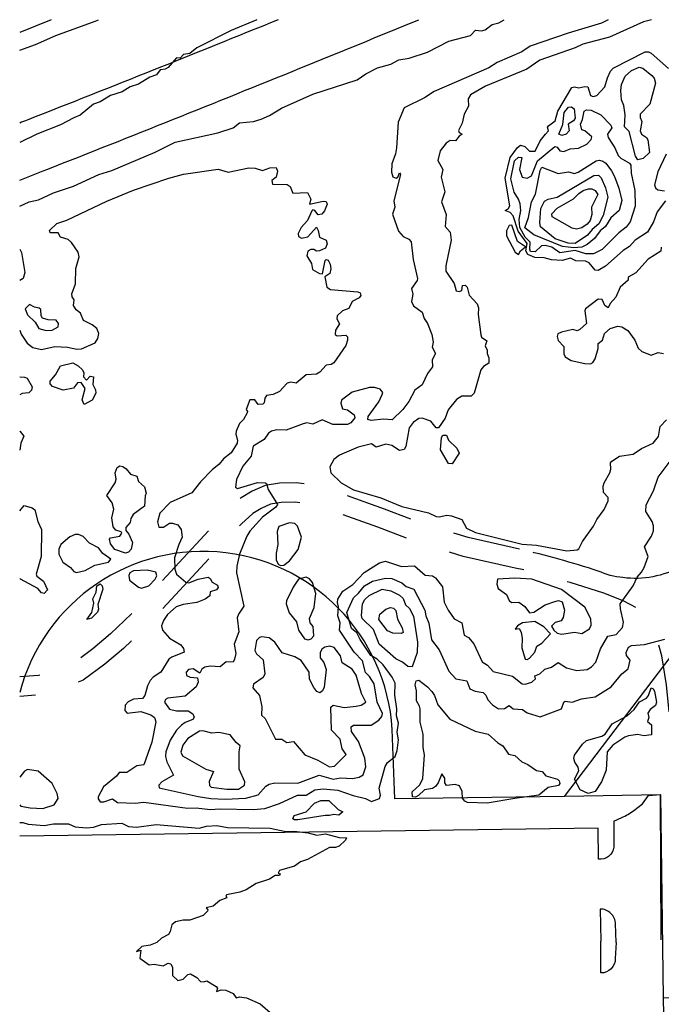
# Model space of a CAD drawing. Extents: x 357650 to 358551, y 399253 to 400308.
# Drawn here: x 357650 to 357746, y 400160 to 400308 of the extents above; entities that cross this region are included whole.
import ezdxf

# ---------------------------------------------------------------- set-up
doc = ezdxf.new("R2010")
doc.units = 0
doc.header["$MEASUREMENT"] = 0
doc.linetypes.add('DGN_STYLE_2', pattern=[16.976128, 10.185677, -6.790451])
doc.layers.get('0').update_dxf_attribs({"linetype": 'CONTINUOUS'})
for name, color, linetype in [('FAS_-_LóðIR', 250, 'CONTINUOUS'), ('HæðARLíNA_10M', 7, 'CONTINUOUS'), ('HæðARLíNA_1M', 7, 'CONTINUOUS'), ('HæðARLíNA_5M', 7, 'CONTINUOUS'), ('UMF_-_GöNGUSTíGUR', 30, 'CONTINUOUS'), ('UMF_-_STOFNSTíGAR', 1, 'DGN_STYLE_2'), ('UMF_-_VEGKANTUR_SLITLAG', 250, 'CONTINUOUS')]:
    doc.layers.add(name, color=color, linetype=linetype)

# ---------------------------------------------------------------- blocks, each defined once
blk = doc.blocks.new('*U162')
at = {"layer": 'FAS_-_LóðIR', "linetype": 'Continuous', "extrusion": (0, 0, -1)}
for p, q in [((357759.182455, 400227.471142, 213677.461243), (357793.04613, 400241.56925, 213677.461243)), ((357793.04613, 400241.56925, 213677.461243), (357853.370524, 400197.610319, 213677.461243)), ((357731.633637, 400191.240894, 213677.461243), (357759.182455, 400227.471142, 213677.461243)), ((357746.129493, 400191.45514, 213677.461243), (357731.633637, 400191.240894, 213677.461243)), ((357746.533722, 400160.867435, 213677.461243), (357746.129493, 400191.45514, 213677.461243)), ((357837.32581, 400181.779333, 213677.461243), (357834.620517, 400179.264517, 213677.461243)), ((357772.738509, 400161.197584, 213677.461243), (357746.533722, 400160.867435, 213677.461243)), ((357784.361265, 400159.43798, 213677.461243), (357772.738509, 400161.197584, 213677.461243))]:
    blk.add_line(p, q, dxfattribs=at)
for centre, radius, start, end in [((-357880.385158, 400154.184814, -213677.461243), 51.142595, 32.653719, 58.114612), ((-358196.86243, 399568.541466, -213677.461243), 710.071721, 57.583468, 59.326289), ((-357785.325714, 400219.561754, -213677.461243), 60.135738, 239.093222, 260.829754), ((-357785.359214, 400219.43089, -213677.461243), 60.00121, 260.841419, 270.952996)]:
    blk.add_arc(centre, radius, start, end, dxfattribs=at)

msp = doc.modelspace()

# ---------------------------------------------------------------- linework, layer by layer
at = {"layer": 'FAS_-_LóðIR', "linetype": 'Continuous', "flags": 128}
msp.add_lwpolyline([(357649.581895, 400009.737931), (357748.51368, 400011.045354), (357748.370091, 400021.910652), (357785.026344, 400022.404084, 0.169929), (357798.707996, 400027.599889, 0.122949), (357803.213654, 400033.04588), (357836.153219, 400120.578665, 0.487784), (357816.153547, 400145.348134), (357746.867482, 400143.870742), (357746.533722, 400160.867435), (357746.129493, 400191.45514), (357731.633637, 400191.240894), (357706.088099, 400190.863337), (357705.737174, 400200.000067, 0.872074), (357649.581895, 400206.861429)], format="xyb", dxfattribs=at)
at = {"layer": 'HæðARLíNA_10M', "color": 34, "flags": 128}
for points in [[(357736.637, 400281.855), (357735.7, 400279.955), (357735.762, 400278.85), (357735.5, 400277.941), (357735.063, 400277.369), (357734.239, 400276.825), (357733.456, 400276.646), (357732.765, 400276.776), (357729.781, 400278.507), (357729.709, 400278.959), (357730.533, 400279.824), (357732.985, 400281.226), (357733.768, 400282.025), (357734.434, 400282.445), (357735.228, 400282.731), (357735.735, 400282.725), (357736.254, 400282.474), (357736.637, 400281.855)], [(357707.351, 400215.937), (357707.017, 400215.758), (357705.779, 400215.815), (357704.957, 400216.186), (357703.662, 400217.887), (357703.803, 400218.659), (357704.721, 400219.416), (357705.446, 400219.675), (357705.879, 400219.597), (357706.215, 400219.212), (357706.472, 400217.939), (357707.188, 400216.621), (357707.351, 400215.937)]]:
    msp.add_lwpolyline(points, dxfattribs=at)
at = {"layer": 'HæðARLíNA_1M', "color": 34, "flags": 128}
for points in [[(357649.581895, 400303.583866), (357651.949, 400304.453), (357655.016, 400305.802), (357660.964, 400307.954), (357661.466411, 400308.179893)], [(357649.581895, 400280.078958), (357651.018, 400280.74), (357652.405, 400281.077), (357654.686, 400282.135), (357657.702, 400283.135), (357661.494, 400284.882), (357663.461, 400285.471), (357669.98, 400288.259), (357673.009, 400289.728), (357679.441, 400291.138), (357681.732, 400291.903), (357682.678, 400292.653), (357684.788, 400292.86), (357685.952, 400293.18), (357687.225, 400293.74), (357688.992, 400294.847), (357693.71, 400296.95), (357700.39, 400299.1), (357701.714, 400300.025), (357703.448, 400300.926), (357705.456, 400301.5), (357706.685, 400302.133), (357708.229, 400302.402), (357710.989, 400303.277), (357714.212, 400304.943), (357717.488, 400305.779), (357718.212, 400306.582), (357719.138, 400306.502), (357719.707, 400306.66), (357720.752, 400307.443), (357721.725, 400307.715), (357722.552818, 400308.179893)], [(357685.300775, 400308.179893), (357681.414, 400306.528), (357676.25, 400303.936), (357675.193, 400303.092), (357674.256, 400302.934), (357673.741, 400302.408), (357673.192, 400302.44), (357671.948, 400301.002), (357671.481, 400300.733), (357670.734, 400300.635), (357670.18, 400299.89), (357669.205, 400299.522), (357667.461, 400298.463), (357666.207, 400298.074), (357665.024, 400297.337), (357663.241, 400296.757), (357661.694, 400295.799), (357660.715, 400295.457), (357658.714, 400293.781), (357657.714, 400293.414), (357655.723, 400292.33), (357652.14, 400290.935)], [(357738.196465, 400308.179893), (357737.21, 400307.668), (357732.199, 400306.167), (357726.481, 400304.172), (357725.215, 400303.35), (357721.494, 400301.739), (357720.216, 400300.939), (357712.003, 400297.353), (357710.524, 400296.426), (357707.46, 400294.888), (357706.601, 400292.734), (357706.333, 400288.868), (357706.179, 400287.977), (357705.619, 400286.5), (357705.561, 400285.246), (357705.789, 400284.509), (357706.279, 400284.308), (357706.511, 400284.479), (357706.767, 400285.111), (357706.957, 400284.895), (357705.915, 400280.925), (357706.059, 400279.957), (357705.731, 400278.899), (357706.624, 400276.345), (357707.334, 400275.53), (357708.181, 400275.155), (357708.53, 400274.719), (357708.817, 400272.094), (357709.508, 400269.201), (357709.467, 400268.915), (357708.569, 400267.722), (357708.814, 400266.844), (357708.577, 400265.744), (357708.88, 400265.107), (357710.196, 400264.163), (357710.474, 400263.178), (357711.007, 400262.433), (357711.645, 400260.79), (357711.848, 400259.62), (357711.702, 400258.858), (357712.218, 400257.936), (357711.699, 400256.986), (357711.761, 400255.938), (357710.986, 400254.911), (357710.176, 400253.192), (357709.102, 400252.391), (357708.17, 400250.701), (357707.279, 400249.488), (357705.69, 400247.938), (357704.394, 400248.012), (357702.536, 400247.812), (357702.003, 400247.998), (357702.046, 400248.449), (357703.689, 400250.641), (357704.186, 400251.729), (357704.274, 400252.044), (357703.851, 400252.569), (357703.026, 400252.788), (357702.26, 400252.784), (357699.666, 400252.085), (357698.052, 400250.902), (357697.923, 400250.431), (357698.201, 400249.579), (357698.96, 400249.419), (357699.96, 400248.684), (357700.05, 400248.259), (357699.463, 400247.486), (357698.974, 400247.253), (357696.738, 400247.223), (357695.141, 400247.939), (357693.752, 400247.29), (357692.808, 400247.463), (357692.255, 400247.352), (357689.731, 400246.371), (357688.304, 400246.407), (357687.525, 400246.241), (357687.067, 400245.905), (357686.424, 400244.98), (357684.766, 400243.965), (357684.426, 400242.464), (357683.178, 400240.942), (357682.24, 400238.926), (357682.095, 400237.781), (357682.4, 400237.601), (357685.38, 400238.478), (357686.59, 400238.472), (357686.777, 400238.329), (357687.003, 400237.465), (357688.412, 400235.181), (357688.182, 400234.802), (357686.157, 400233.261), (357684.256, 400231.149), (357683.784, 400230.435), (357682.71, 400227.713), (357682.261, 400225.88), (357682.213, 400224.919), (357683.322, 400219.872), (357682.521, 400218.685), (357682.333, 400218.114), (357682.6, 400215.993), (357681.899, 400214.159), (357682.113, 400212.773), (357681.932, 400211.91), (357681.715, 400211.436), (357680.699, 400211.476), (357679.753, 400210.758), (357678.286, 400210.861), (357677.48, 400210.695), (357677.038, 400210.385), (357676.695, 400209.798), (357675.732, 400210.442), (357675.021, 400210.329), (357674.669, 400209.923), (357674.697, 400209.425), (357675.235, 400209.21), (357676.38, 400209.105), (357676.445, 400208.425), (357676.146, 400207.716), (357674.521, 400206.326), (357671.899, 400206.027), (357671.551, 400205.831), (357671.406, 400205.425), (357672.153, 400204.393), (357673.185, 400204.096), (357674.931, 400204.116), (357675.679, 400203.644), (357675.883, 400203.177), (357675.651, 400202.806), (357674.509, 400202.37), (357673.95, 400201.971), (357673.218, 400201.187), (357672.253, 400199.725), (357671.592, 400197.963), (357671.537, 400197.231), (357671.728, 400196.452), (357672.771, 400194.435), (357671.007, 400193.416), (357670.549, 400192.93), (357670.589, 400192.521), (357676.477, 400191.208), (357678.351, 400190.937)], [(357744.711192, 400308.179893), (357743.518, 400307.834), (357738.417, 400305.552), (357734.395, 400304.505), (357733.223, 400303.927), (357727.94, 400302.095), (357725.973, 400300.731), (357719.72, 400298.192), (357717.492, 400296.85), (357717.117, 400296.251), (357717.181, 400295.17), (357716.534, 400293.965), (357716.218, 400292.613), (357715.69, 400291.511), (357715.786, 400291.22), (357716.218, 400290.937), (357715.791, 400290.667), (357715.217, 400289.916), (357714.389, 400289.976), (357713.821, 400289.594), (357712.914, 400288.421), (357712.561, 400286.999), (357713.327, 400285.636), (357713.08, 400284.49), (357713.627, 400282.27), (357713.108, 400280.765), (357713.797, 400278.83), (357713.635, 400277.047), (357714.434, 400276.179), (357714.569, 400274.978), (357713.744, 400271.101), (357713.754, 400270.295), (357715.007, 400268.445), (357715.337, 400267.373), (357715.772, 400267.265), (357716.164, 400267.392), (357716.273, 400268.174), (357716.676, 400268.2), (357716.952, 400267.916), (357717.249, 400266.707), (357718.474, 400265.419), (357718.671, 400264.804), (357718.612, 400263.784), (357719.039, 400260.713), (357719.156, 400260.367), (357719.918, 400259.843), (357719.67, 400259.054), (357719.967, 400258.435), (357719.973, 400257.936)], [(357728.753, 400290.935), (357729.221, 400291.435), (357729.068, 400291.991), (357729.21, 400292.218), (357730.243, 400292.928), (357730.644, 400294.43), (357732.74, 400297.976), (357733.16, 400298.068), (357733.81, 400297.914), (357734.689, 400298.127), (357735.147, 400298.077), (357735.556, 400296.776), (357735.956, 400296.634), (357736.491, 400296.768), (357737.681, 400298.08), (357738.095, 400299.45), (357738.565, 400300.428), (357738.973, 400300.864), (357743.783, 400303.33), (357744.282, 400303.355), (357744.679, 400303.158), (357747.318, 400300.837)], [(357743.21, 400290.935), (357743.999, 400290.42), (357744.185, 400290.11), (357744.447, 400288.195), (357743.496, 400287.275), (357742.683, 400287.071), (357742.335, 400287.608), (357741.375, 400291.37), (357740.671, 400292.058), (357740.766, 400293.836), (357740.562, 400295.238), (357740.205, 400296.11), (357740.117, 400297.497), (357740.203, 400298.445), (357740.766, 400299.654), (357741.737, 400300.546), (357742.894, 400301.021), (357743.41, 400300.896), (357744.78, 400299.783), (357745.159, 400299.351), (357745.341, 400298.621), (357744.49, 400295.453), (357743.018, 400293.962), (357743.021, 400293.472), (357743.297, 400292.837), (357743.02, 400291.462), (357743.21, 400290.935)], [(357738.102, 400290.935), (357738.216, 400290.43), (357739.195, 400288.906), (357739.734, 400287.718), (357740.094, 400287.327), (357741.4, 400286.591), (357741.623, 400286.271), (357741.684, 400285.063), (357742.209, 400282.476), (357742.293, 400280.104), (357741.53, 400277.726), (357740.917, 400276.965), (357739.79, 400276.064), (357737.286, 400273.588), (357735.983, 400272.935), (357734.844, 400272.902), (357733.262, 400273.438), (357730.914, 400273.092), (357729.723, 400273.936), (357728.699, 400274.165), (357728.183, 400274.134), (357727.226, 400273.251), (357726.534, 400273.279), (357726.395, 400273.636), (357726.459, 400274.69), (357725.7, 400275.421), (357724.89, 400276.91), (357724.825, 400278.108), (357725.041, 400279.463), (357724.94, 400280.43), (357724.699, 400281.142), (357724.033, 400282.218), (357723.54, 400284.232), (357724.101, 400286.94), (357724.714, 400287.459), (357725.198, 400287.453), (357724.878, 400285.626), (357725.257, 400284.479), (357726.019, 400284.299), (357726.655, 400284.692), (357727.589, 400286.916), (357730.186, 400289.086), (357730.522, 400288.967), (357730.953, 400288.449), (357731.542, 400288.348), (357732.504, 400288.739), (357733.761, 400288.842), (357735.015, 400289.461), (357735.637, 400290.164), (357735.768, 400290.535), (357734.703, 400291.428), (357734.251, 400291.61), (357734.016, 400292.465), (357734.361, 400293.129), (357734.588, 400294.398), (357734.923, 400294.591), (357735.624, 400294.547), (357737.09, 400293.839), (357738.605, 400292.323), (357738.74, 400291.918), (357738.102, 400290.935)], [(357731.87, 400290.935), (357731.223, 400290.744), (357730.765, 400290.957), (357731.356, 400292.408), (357731.574, 400294.22), (357732.234, 400295.015), (357732.664, 400295.068), (357733.064, 400294.747), (357733.23, 400293.343), (357733.008, 400292.954), (357732.207, 400292.461), (357732.315, 400291.453), (357731.87, 400290.935)], [(357652.14, 400290.935), (357649.581895, 400289.698134)], [(357746.843, 400280.922), (357745.594, 400279.227), (357745.029, 400277.73), (357744.144, 400276.204), (357742.268, 400274.998), (357741.407, 400274.045), (357740.456, 400273.415), (357737.79, 400271.094), (357736.723, 400270.422), (357736.234, 400270.452), (357735.328, 400271.549), (357734.774, 400271.841), (357733.316, 400271.86), (357732.51, 400272.273), (357731.274, 400271.921), (357729.65, 400272.018), (357728.553, 400272.335), (357727.16, 400272.396), (357726.095, 400272.821), (357725.822, 400273.371), (357726.028, 400274.46), (357724.637, 400276.348), (357723.904, 400278.662), (357723.459, 400279.172), (357722.696, 400279.433), (357723.133, 400279.678), (357723.415, 400280.159), (357722.707, 400284.331), (357723.45, 400287.424), (357724.53, 400288.923), (357725.019, 400289.263), (357725.639, 400289.065), (357726.373, 400288.402), (357727.196, 400288.361), (357727.961, 400289.939), (357728.753, 400290.935)], [(357746.945, 400287.919), (357745.671, 400285.255), (357745.183, 400283.32), (357745.355, 400282.862), (357745.674, 400282.563), (357746.681, 400282.402)], [(357740.242, 400280.935), (357739.849, 400279.433), (357738.584, 400278.357), (357737.829, 400277.023), (357737.012, 400276.398), (357736.152, 400275.235), (357735.033, 400274.312), (357734.257, 400273.914), (357733.041, 400273.812), (357731.347, 400274.01), (357727.012, 400275.777), (357725.633, 400276.828), (357726.231, 400278.418), (357726.666, 400280.767), (357727.246, 400281.916), (357727.985, 400285.468), (357728.226, 400285.953), (357730.66, 400285.042), (357732.243, 400285.249), (357733.152, 400285.024), (357733.69, 400285.208), (357736.404, 400286.937), (357736.886, 400287.032), (357737.386, 400286.898), (357737.835, 400286.567), (357738.72, 400285.44), (357739.168, 400284.568), (357739.795, 400282.838), (357740.242, 400280.935)], [(357649.581895, 400261.425406), (357649.796, 400260.834), (357650.731, 400259.454), (357651.548, 400258.81), (357652.859, 400258.506), (357654.869, 400258.986), (357656.778, 400258.858), (357658.171, 400258.563), (357658.902, 400258.6), (357660.938, 400259.515), (357661.375, 400260.16), (357661.501, 400260.94), (357661.205, 400261.687), (357660.509, 400262.248), (357659.19, 400262.913), (357658.751, 400263.972), (357658.072, 400264.517), (357657.711, 400265.163), (357657.776, 400266.016), (357657.486, 400266.453), (357657.439, 400266.925), (357657.968, 400268.43), (357658.016, 400270.731), (357658.516, 400272.451), (357658.4, 400273.157), (357657.404, 400274.632), (357656.868, 400275.089), (357655.704, 400275.422), (357655.369, 400276.07), (357654.184, 400276.088), (357654.047, 400276.43), (357655.197, 400277.472), (357656.706, 400278.007), (357662.722, 400280.872), (357666.698, 400282.503), (357672.025, 400284.328), (357674.231, 400284.904), (357679.458, 400285.686), (357680.989, 400285.239), (357684.081, 400285.869), (357685.062, 400285.847), (357686.137, 400285.495), (357687.253, 400285.893), (357688.22, 400285.928), (357688.397, 400285.384), (357688.221, 400284.479), (357687.545, 400283.947), (357687.678, 400283.411), (357689.872, 400283.389), (357690.292, 400283.041), (357690.714, 400282.085), (357692.95, 400282.163), (357693.432, 400281.142), (357693.21, 400280.395), (357695.291, 400280.855), (357695.752, 400280.812), (357695.906, 400280.412), (357695.479, 400279.415), (357695.069, 400278.906), (357694.545, 400278.781), (357694.036, 400279.471), (357693.729, 400279.556), (357693.598, 400279.414), (357692.917, 400277.964), (357691.977, 400276.915), (357691.536, 400275.984), (357691.568, 400275.512), (357692.023, 400275.275), (357692.971, 400275.507), (357694.271, 400276.966), (357694.535, 400276.452), (357694.721, 400275.44), (357695.762, 400274.986), (357695.895, 400274.42), (357695.633, 400273.768), (357694.737, 400273.384), (357694.3, 400273.31), (357693.859, 400273.559), (357693.408, 400273.576), (357692.96, 400273.353), (357692.832, 400272.619), (357693.537, 400271.471), (357693.7, 400270.586), (357694.72, 400269.942), (357695.179, 400269.926), (357695.587, 400271.93), (357695.715, 400272.073), (357696.014, 400271.95), (357696.342, 400271.367), (357696.456, 400270.677), (357696.303, 400269.966), (357695.555, 400269.479), (357695.839, 400267.883), (357696.402, 400267.581), (357700.495, 400267.216), (357700.845, 400267.037), (357700.944, 400266.675), (357700.72, 400266.319), (357699.656, 400265.752), (357699.131, 400264.68), (357698.197, 400264.331), (357697.416, 400263.591), (357697.368, 400263.137), (357697.756, 400262.372), (357697.163, 400261.456), (357697.091, 400260.78), (357697.409, 400260.601), (357698.679, 400260.665), (357698.933, 400260.409), (357698.958, 400259.938), (357698.687, 400259.136), (357696.882, 400256.503), (357696.495, 400256.279), (357695.737, 400256.168), (357694.776, 400255.098), (357694.257, 400254.811), (357692.736, 400254.705), (357691.224, 400253.444), (357690.407, 400253.585), (357689.862, 400253.441), (357688.731, 400252.206), (357687.761, 400251.739), (357686.763, 400251.621), (357686.485, 400251.177), (357686.391, 400250.469), (357686.202, 400250.303), (357685.507, 400250.235), (357685.018, 400250.947), (357684.264, 400250.962), (357683.702, 400249.505), (357683.895, 400249.198), (357683.838, 400248.963), (357683.267, 400247.969), (357682.69, 400247.405), (357682.191, 400246.228), (357682.117, 400245.763), (357682.383, 400244.892), (357682.348, 400244.414), (357681.431, 400242.962), (357680.269, 400242.08), (357679.625, 400241.244), (357678.547, 400240.387), (357676.827, 400238.601), (357675.502, 400236.942), (357672.224, 400235.476), (357670.689, 400233.887), (357670.317, 400232.594), (357670.553, 400231.786), (357671.24, 400231.756), (357672.168, 400232.395), (357672.591, 400232.398), (357673.409, 400232.101), (357673.902, 400231.402), (357674.073, 400230.265), (357673.528, 400229.185), (357672.909, 400227.167), (357672.958, 400225.431), (357673.221, 400224.681), (357674.608, 400223.516), (357675.041, 400223.378), (357676.448, 400223.967), (357677.99, 400224.225), (357678.286, 400224.065), (357678.575, 400223.509), (357679.353, 400223.058), (357679.476, 400222.709), (357679.206, 400222.314), (357678.263, 400222.025), (357678.226, 400221.43), (357677.499, 400220.957), (357676.247, 400220.409), (357674.192, 400220.151), (357673.172, 400219.786), (357671.827, 400218.605), (357671.218, 400217.701), (357670.94, 400216.929), (357671.069, 400216.277), (357672.136, 400215.071), (357673.86, 400214.076), (357674.276, 400213.504), (357674.35, 400212.955), (357672.505, 400212.224), (357672.06, 400211.884), (357670.819, 400209.955), (357669.696, 400209.21), (357669.248, 400208.7), (357668.845, 400207.902), (357668.44, 400206.419), (357668.079, 400205.955), (357666.725, 400205.884), (357665.897, 400205.451), (357665.445, 400204.953), (357665.423, 400204.167), (357665.778, 400203.779), (357667.825, 400204.001), (357669.333, 400203.533), (357669.892, 400203.116), (357670.065, 400202.478), (357669.465, 400199.422), (357668.261, 400195.988), (357667.238, 400195.835), (357665.739, 400194.815), (357664.566, 400194.853), (357664.175, 400194.278), (357662.206, 400192.699), (357661.39, 400191.181), (357661.386, 400190.849), (357661.683, 400190.43), (357662.244, 400190.42), (357663.578, 400190.892), (357664.293, 400190.309), (357666.991, 400190.229), (357668.287, 400190.373), (357674.847, 400189.484), (357676.148, 400189.51), (357678.246, 400189.262), (357679.792, 400189.382), (357684.747, 400189.264), (357686.496, 400189.43), (357688.718, 400190.181), (357691.43, 400191.414), (357692.718, 400191.438), (357694.028, 400192.231), (357695.292, 400192.376), (357697.471, 400192.193), (357699.816, 400191.355), (357701.672, 400190.896), (357702.545, 400190.456), (357703.795, 400190.903), (357703.911, 400191.402), (357703.732, 400192.487), (357704.637, 400195.759), (357704.976, 400196.356), (357706.122, 400197.23), (357706.449, 400198.167), (357706.621, 400199.776), (357706.419, 400200.92), (357706.623, 400202.274), (357706.33, 400203.379), (357706.366, 400204.399), (357706.056, 400206.476), (357706.12, 400208.274), (357705.701, 400209.169), (357704.306, 400211.026), (357703.424, 400211.905), (357702.476, 400212.465), (357700.868, 400214.869), (357700.376, 400215.868), (357699.571, 400216.509), (357698.865, 400218.9), (357699.83, 400221.119), (357700.631, 400221.835), (357701.489, 400222.945), (357702.692, 400223.666), (357704.67, 400224.085), (357705.635, 400224.034), (357707.14, 400223.374), (357707.811, 400222.826), (357708.961, 400222.418), (357710.604, 400219.266), (357710.725, 400218.438), (357711.176, 400217.329), (357711.607, 400214.799), (357712.759, 400213.287), (357714.194, 400210.106), (357715.241, 400208.956), (357716.908, 400208.619), (357717.365, 400207.442), (357718.179, 400207.077), (357719.38, 400206.881), (357719.76, 400206.492), (357720.071, 400205.778), (357720.787, 400205.012), (357721.704, 400204.428), (357722.573, 400204.469), (357723.288, 400204.947), (357723.905, 400204.419), (357725.281, 400204.345), (357726.031, 400203.808), (357727.968, 400203.202), (357731.164, 400204.399), (357731.524, 400205.405), (357731.724, 400205.575), (357732.766, 400205.433), (357734.216, 400205.923), (357736.254, 400206.231), (357738.672, 400207.737), (357740.259, 400209.695), (357741.235, 400210.436), (357741.538, 400211.731), (357740.955, 400212.438), (357740.925, 400212.921), (357741.283, 400213.699), (357741.71, 400213.96), (357743.688, 400214.107), (357746.72, 400214.908)], [(357738.138, 400281.435), (357737.46, 400278.701), (357736.818, 400277.468), (357735.799, 400276.592), (357735.119, 400275.757), (357733.218, 400274.47), (357732.159, 400274.542), (357730.243, 400275.193), (357728.041, 400276.995), (357727.9, 400277.659), (357728.078, 400279.738), (357728.631, 400280.875), (357729.195, 400281.174), (357730.514, 400281.436), (357736.027, 400284.724), (357736.742, 400284.788), (357737.161, 400284.365), (357737.822, 400282.853), (357738.138, 400281.435)], [(357649.581895, 400273.643161), (357649.863, 400273.138), (357650.371, 400270.137), (357650.116, 400269.235), (357649.581895, 400268.902813)], [(357655.439, 400262.435), (357655.056, 400262.95), (357653.849, 400262.986), (357653.008, 400263.264), (357652.837, 400263.608), (357652.771, 400264.533), (357652.506, 400264.765), (357651.834, 400264.887), (357651.053, 400265.293), (357650.424, 400264.651), (357650.741, 400263.721), (357651.91, 400262.634), (357652.441, 400261.677), (357653.577, 400261.384), (357654.496, 400261.452), (357655.384, 400261.935), (357655.439, 400262.435)], [(357719.973, 400257.936), (357720.235, 400257.29), (357720.224, 400256.485), (357719.44, 400255.944), (357719.049, 400255.461), (357718.008, 400251.934), (357717.557, 400251.485), (357716.193, 400251.493), (357715.368, 400251.016), (357714.095, 400249.419), (357713.666, 400248.169), (357712.665, 400246.708), (357712.286, 400246.739), (357711.525, 400247.753), (357710.208, 400248.162), (357709.673, 400248.12), (357708.829, 400247.528), (357708.26, 400246.743), (357707.747, 400243.895), (357707.504, 400243.473), (357706.779, 400243.298), (357705.639, 400244.055), (357704.743, 400244.259), (357703.256, 400243.84), (357702.544, 400244.306), (357700.546, 400243.816), (357697.725, 400242.592), (357696.894, 400241.973), (357696.29, 400240.864), (357696.441, 400239.931), (357697.997, 400238.47), (357699.87, 400237.401), (357703.974, 400236.198), (357707.141, 400234.892), (357711.164, 400233.911), (357712.313, 400233.36), (357712.772, 400233.311), (357713.9, 400233.604), (357714.603, 400233.501), (357716.192, 400232.913), (357716.879, 400231.599), (357718.243, 400230.954), (357725.232, 400229.228), (357727.408, 400229.079), (357731.981, 400228.207), (357733.541, 400228.359), (357733.792, 400228.504), (357734.327, 400229.615), (357736.008, 400231.906), (357736.517, 400232.938), (357737.58, 400234.408), (357738.184, 400235.713), (357738.223, 400236.225), (357737.498, 400236.976), (357737.451, 400237.93), (357737.591, 400238.458), (357738.457, 400239.935), (357738.613, 400240.49), (357738.57, 400241.458), (357738.751, 400241.688), (357739.92, 400242.448), (357741.988, 400242.765), (357743.209, 400243.641), (357745.006, 400244.409), (357745.782, 400245.439), (357746.049, 400246.924), (357747.007, 400247.932)], [(357661.049, 400251.936), (357660.478, 400250.912), (357659.296, 400250.231), (357658.988, 400250.96), (357659.421, 400252.66), (357658.842, 400253.575), (357658.284, 400253.512), (357657.707, 400252.691), (357656.131, 400252.421), (357654.516, 400252.967), (357654.156, 400253.357), (357654.153, 400253.761), (357654.979, 400254.714), (357655.729, 400256.088), (357657.609, 400256.505), (357658.369, 400256.068), (357659.023, 400255.438), (357659.258, 400254.987), (357659.216, 400254.386), (357659.644, 400253.92), (357660.185, 400254.505), (357660.681, 400254.405), (357660.6, 400253.268), (357661.002, 400252.446), (357661.049, 400251.936)], [(357649.581895, 400254.422353), (357650.287, 400254.376), (357650.684, 400254.198), (357651.477, 400252.923), (357651.36, 400252.413), (357650.943, 400252.004), (357649.961, 400251.9), (357649.581895, 400251.701676)], [(357649.581895, 400246.213871), (357649.669, 400246.152), (357650.206, 400245.473), (357649.738, 400244.441), (357649.581895, 400243.381463)], [(357715.769, 400242.936), (357714.699, 400241.292), (357714.15, 400241.344), (357712.963, 400243.441), (357713.084, 400245.25), (357713.286, 400245.632), (357713.862, 400245.617), (357714.162, 400244.87), (357715.424, 400243.659), (357715.769, 400242.936)], [(357678.351, 400190.937), (357680.543, 400190.815), (357683.647, 400190.974), (357685.507, 400191.481), (357686.663, 400192.77), (357687.174, 400193.099), (357688.01, 400193.255), (357691.485, 400193.243), (357694.667, 400194.434), (357696.777, 400193.839), (357697.882, 400194.024), (357699.709, 400193.943), (357700.701, 400194.137), (357701.292, 400194.473), (357701.716, 400195.666), (357701.569, 400196.975), (357700.615, 400199.517), (357699.532, 400200.992), (357699.511, 400201.704), (357699.864, 400201.981), (357702.518, 400201.963), (357703.654, 400202.734), (357704.109, 400203.243), (357704.219, 400203.717), (357703.436, 400205.423), (357702.95, 400208.18), (357702.268, 400209.29), (357701.663, 400209.882), (357701.186, 400211.637), (357699.942, 400212.942), (357697.739, 400216.242), (357697.83, 400217.358), (357697.494, 400218.44), (357697.594, 400219.769), (357697.44, 400220.454), (357697.512, 400220.939), (357698.254, 400222.159), (357699.763, 400223.121), (357701.467, 400224.934), (357703.759, 400226.392), (357704.682, 400226.666), (357707.108, 400225.87), (357709.039, 400225.948), (357710.67, 400224.534), (357711.757, 400224.466), (357712.182, 400224.155), (357713.247, 400222.787), (357713.517, 400220.465), (357714.091, 400219.294), (357715.029, 400217.991), (357716.169, 400217.377), (357716.527, 400215.492), (357717.168, 400215.163), (357717.993, 400214.203), (357719.255, 400211.477), (357720.044, 400210.976), (357720.872, 400210.03), (357723.782, 400209.324), (357725.25, 400208.198), (357725.695, 400208.127), (357726.716, 400208.437), (357727.272, 400208.931), (357727.18, 400209.402), (357727.93, 400209.685), (357728.67, 400210.384), (357729.674, 400210.718), (357730.664, 400211.415), (357731.909, 400210.58), (357733.465, 400210.176), (357735.027, 400210.35), (357735.673, 400210.747), (357736.332, 400211.445), (357737.065, 400213.447), (357738.155, 400215.386), (357739.39, 400215.621), (357740.368, 400216.655), (357740.537, 400217.457), (357740.046, 400219.483), (357740.038, 400220.214), (357741.979, 400222.926), (357742.599, 400224.263), (357743.242, 400224.975), (357743.643, 400225.715), (357744.231, 400227.366), (357743.7, 400228.821), (357744.74, 400230.436), (357745.054, 400231.23), (357745.045, 400231.97), (357744.837, 400232.602), (357743.863, 400234.123), (357743.937, 400235.152), (357745.015, 400237.231), (357745.738, 400239.282), (357747.684, 400241.893)], [(357668.648, 400236.869), (357668.473, 400236.473), (357668.399, 400234.935), (357666.696, 400233.688), (357666.312, 400233.081), (357666.217, 400232.47), (357665.57, 400231.709), (357665.573, 400231.277), (357666.028, 400230.739), (357666.556, 400229.468), (357666.357, 400228.441), (357665.951, 400228), (357665.539, 400227.853), (357663.924, 400228.431), (357663.241, 400229.246), (357663.097, 400229.977), (357663.243, 400230.178), (357664.673, 400230.408), (357664.949, 400230.884), (357664.886, 400231.075), (357664.065, 400231.3), (357663.644, 400231.835), (357663.44, 400233.174), (357663.754, 400234.488), (357663.518, 400235.429), (357662.708, 400236.523), (357663.937, 400238.426), (357664.103, 400238.998), (357663.98, 400239.948), (357664.258, 400240.735), (357664.644, 400240.993), (357665.118, 400240.883), (357665.633, 400240.578), (357666.277, 400239.751), (357667.232, 400239.459), (357667.481, 400238.672), (357668.366, 400237.859), (357668.648, 400236.869)], [(357649.581895, 400234.252731), (357650.249, 400235.022), (357651.482, 400234.706), (357651.857, 400234.366), (357652.321, 400232.61), (357652.888, 400231.408), (357652.798, 400227.361), (357652.048, 400224.704), (357652.184, 400224.418), (357653.189, 400223.662), (357653.781, 400222.341), (357653.262, 400221.809), (357652.874, 400221.885), (357652.339, 400222.547), (357649.698, 400223.937)], [(357692.028, 400230.249), (357691.441, 400231.911), (357691.038, 400232.309), (357690.207, 400232.442), (357688.632, 400231.86), (357688.341, 400231.132), (357688.444, 400229.18), (357688.198, 400227.838), (357688.197, 400226.877), (357688.488, 400226.199), (357688.85, 400225.982), (357689.372, 400226.055), (357690.22, 400226.694), (357691.497, 400228.433), (357692.028, 400230.249)], [(357663.295, 400226.936), (357662.103, 400227.831), (357661.454, 400228.659), (357660.113, 400229.343), (357659.121, 400230.357), (357658.441, 400230.661), (357657.942, 400230.644), (357657.157, 400230.313), (357655.795, 400229.169), (357655.458, 400228.44), (357655.483, 400227.701), (357656.08, 400226.518), (357657.211, 400225.708), (357657.723, 400225.119), (357658.16, 400224.934), (357659.46, 400225.224), (357660.911, 400226.038), (357662.948, 400226.479), (357663.295, 400226.936)], [(357649.698, 400223.937), (357649.581895, 400224.035447)], [(357669.993, 400223.937), (357670.252, 400224.437), (357670.088, 400224.976), (357668.761, 400225.303), (357666.703, 400225.189), (357666.152, 400224.896), (357666.032, 400224.487), (357666.108, 400223.774), (357667.483, 400222.733), (357667.912, 400222.586), (357669.031, 400222.917), (357669.993, 400223.937)], [(357691.585, 400223.937), (357690.749, 400222.723), (357689.775, 400220.678), (357689.717, 400220.205), (357690.174, 400218.889), (357691.292, 400217.534), (357691.584, 400216.282), (357692.486, 400214.98), (357693.025, 400214.81), (357693.496, 400214.975), (357693.904, 400215.414), (357693.782, 400216.816), (357693.338, 400217.374), (357693.207, 400217.997), (357693.93, 400219.667), (357694.157, 400221.796), (357693.7, 400223.421), (357693.249, 400224.018), (357692.728, 400224.223), (357691.585, 400223.937)], [(357721.563, 400223.937), (357721.46, 400223.188), (357721.634, 400222.535), (357722.917, 400221.652), (357723.273, 400220.754), (357723.671, 400220.427), (357724.763, 400220.476), (357725.634, 400219.82), (357726.338, 400218.887), (357727.01, 400218.957), (357728.697, 400220.084), (357730.182, 400220.591), (357730.735, 400220.729), (357731.294, 400220.528), (357731.635, 400219.286), (357731.439, 400218.175), (357731.126, 400217.686), (357730.212, 400217.404), (357729.688, 400216.85), (357730.028, 400216.24), (357730.537, 400215.8), (357731.209, 400215.668), (357733.117, 400215.957), (357734.262, 400215.745), (357735.416, 400216.471), (357735.627, 400216.996), (357735.613, 400217.995), (357734.718, 400219.704), (357731.168, 400222.403), (357726.706, 400223.956), (357724.167, 400224.071), (357721.563, 400223.937)], [(357662.118, 400222.437), (357661.371, 400220.128), (357661.453, 400219.424), (357661.292, 400218.956), (357660.39, 400218.073), (357659.713, 400217.874), (357660.467, 400218.92), (357660.768, 400220.336), (357660.622, 400220.966), (357661.088, 400221.979), (357661.176, 400222.926), (357661.711, 400223.244), (357662.002, 400222.935), (357662.118, 400222.437)], [(357709.486, 400214.437), (357709.428, 400212.898), (357708.665, 400210.746), (357708.016, 400210.772), (357707.221, 400211.44), (357706.228, 400211.947), (357703.697, 400214.152), (357702.859, 400216.36), (357701.149, 400218.046), (357701.047, 400218.472), (357701.21, 400220.218), (357701.559, 400220.885), (357702.217, 400221.481), (357704.181, 400222.457), (357705.462, 400222.174), (357706.803, 400221.516), (357707.327, 400221.042), (357707.678, 400220.069), (357708.274, 400219.524), (357708.884, 400218.393), (357709.486, 400214.437)], [(357729.499, 400215.72), (357728.523, 400216.744), (357727.144, 400217.585), (357725.294, 400217.373), (357724.541, 400216.898), (357724.187, 400216.396), (357724.783, 400216.507), (357725.113, 400215.988), (357725.265, 400215.017), (357725.208, 400213.622), (357725.693, 400211.905), (357726.021, 400211.837), (357726.385, 400212.055), (357727.185, 400212.937), (357727.458, 400213.853), (357728.195, 400214.306), (357729.499, 400215.72)], [(357701.722, 400205.437), (357701.039, 400206.708), (357700.27, 400209.503), (357699.664, 400210.389), (357698.124, 400211.344), (357697.877, 400212.38), (357696.951, 400213.643), (357696.276, 400213.847), (357695.519, 400213.718), (357695.093, 400213.391), (357694.832, 400212.876), (357694.815, 400212.108), (357695.396, 400211.393), (357695.733, 400210.367), (357695.423, 400207.668), (357695.207, 400207.109), (357694.799, 400206.829), (357694.32, 400207.03), (357693.862, 400207.619), (357693.228, 400208.902), (357693.198, 400209.924), (357691.979, 400211.693), (357690.999, 400212.234), (357689.124, 400212.843), (357687.985, 400214.438), (357687.164, 400215.12), (357685.992, 400215.254), (357685.699, 400215.169), (357685.268, 400214.711), (357684.978, 400213.194), (357685.234, 400212.699), (357686.248, 400211.806), (357686.503, 400209.7), (357686.238, 400209.145), (357684.791, 400208.156), (357684.686, 400207.578), (357685.701, 400206.418), (357686.043, 400204.735), (357686.013, 400203.488), (357686.54, 400202.947), (357688.095, 400199.857), (357689.045, 400199.84), (357689.82, 400199.367), (357690.842, 400199.507), (357692.521, 400197.472), (357694.489, 400196.708), (357696.219, 400195.669), (357697, 400195.783), (357698.739, 400197.54), (357698.167, 400198.38), (357697.847, 400199.848), (357696.558, 400201.225), (357696.445, 400204.648), (357696.801, 400204.968), (357698.424, 400204.62), (357700.267, 400204.801), (357701.022, 400204.975), (357701.722, 400205.437)], [(357724.155, 400190.937), (357719.995, 400190.231), (357717.028, 400190.31), (357716.608, 400190.526), (357716.267, 400190.96), (357716.231, 400191.976), (357715.799, 400192.834), (357715.146, 400193.031), (357713.857, 400192.896), (357713.627, 400193.299), (357713.605, 400193.985), (357713.181, 400194.61), (357712.615, 400193.255), (357712.193, 400192.711), (357711.751, 400192.439), (357710.535, 400192.244), (357709.66, 400191.358), (357709.202, 400191.133), (357708.746, 400191.155), (357708.713, 400191.939), (357709.834, 400192.974), (357710.279, 400193.919), (357710.554, 400197.471), (357710.33, 400198.605), (357710.338, 400200.614), (357709.908, 400202.42), (357709.893, 400204.409), (357709.81, 400204.842), (357709.337, 400205.605), (357709.33, 400207.11), (357709.137, 400208.024), (357709.317, 400208.656), (357709.681, 400208.721), (357711.011, 400207.739), (357711.632, 400207.054), (357712.034, 400206.452), (357712.552, 400205.01), (357714.368, 400202.886), (357718.168, 400201.073), (357720.151, 400200.608), (357721.586, 400199.294), (357722.369, 400198.865), (357723.195, 400197.592), (357724.168, 400197.407), (357725.206, 400196.43), (357726.115, 400196.028), (357727.433, 400195.131), (357728.258, 400194.961), (357728.807, 400194.336), (357730.555, 400193.839), (357730.851, 400193.596), (357730.927, 400193.186), (357730.714, 400192.873), (357729.196, 400192.566), (357727.743, 400191.426), (357724.155, 400190.937)], [(357745.462, 400205.437), (357745.335, 400204.933), (357744.549, 400204.315), (357744.194, 400203.773), (357744.342, 400203.119), (357744.122, 400202.497), (357744.755, 400202.03), (357744.748, 400200.485), (357743.574, 400200.369), (357742.652, 400200.534), (357741.27, 400200.37), (357740.712, 400200.166), (357738.914, 400198.941), (357738.07, 400197.964), (357737.892, 400195.165), (357737.183, 400193.437), (357736.273, 400191.992), (357735.217, 400191.694), (357733.978, 400192.21), (357733.149, 400193.829), (357733.786, 400195.101), (357733.682, 400195.657), (357733.192, 400196.407), (357733.039, 400196.962), (357733.145, 400197.445), (357734.327, 400199.118), (357734.969, 400199.639), (357737.241, 400200.302), (357737.77, 400200.618), (357738.79, 400202.148), (357741.082, 400203.378), (357742.11, 400204.34), (357742.915, 400205.457), (357743.982, 400206.007), (357744.298, 400206.434), (357744.704, 400207.585), (357744.997, 400207.427), (357745.171, 400207.071), (357745.462, 400205.437)], [(357683.495, 400193.437), (357682.657, 400195.333), (357682.641, 400197.953), (357682.808, 400198.835), (357682.165, 400199.37), (357681.295, 400200.51), (357679.561, 400200.845), (357678.499, 400200.734), (357677.177, 400201.092), (357676.681, 400201.061), (357674.928, 400199.945), (357674.174, 400198.925), (357673.826, 400197.883), (357674.115, 400197.347), (357677.622, 400195.352), (357678.747, 400195.001), (357678.116, 400193.503), (357678.17, 400192.883), (357678.433, 400192.638), (357680.765, 400192.314), (357682.523, 400192.329), (357683.416, 400192.94), (357683.495, 400193.437)], [(357655.381, 400190.937), (357655.204, 400191.656), (357654.466, 400193.188), (357652.348, 400195.04), (357650.736, 400195.28), (357650.291, 400195.04), (357649.581895, 400194.143675)], [(357649.581895, 400189.951519), (357649.769, 400189.769), (357651.14, 400189.492), (357653.049, 400189.416), (357654.763, 400189.99), (357655.381, 400190.937)], [(357698.237, 400188.937), (357697.621, 400188.412), (357696.893, 400188.519), (357696.241, 400188.336), (357695.584, 400188.378), (357691.472, 400187.698), (357690.965, 400187.705), (357690.697, 400187.875), (357690.942, 400188.349), (357692.714, 400188.93), (357693.976, 400190.2), (357694.927, 400190.623), (357696.153, 400190.594), (357697.56, 400189.264), (357698.237, 400188.937)], [(357649.581895, 400187.318), (357650.04, 400187.311), (357650.873, 400187.043), (357653.282, 400186.849), (357654.674, 400187.105), (357656.913, 400187.103), (357657.928, 400186.638), (357659.646, 400186.512), (357660.688, 400186.612), (357661.901, 400187.018), (357664.959, 400187.188), (357665.973, 400186.725), (357667.182, 400186.609), (357670.112, 400186.992), (357676.632, 400186.472), (357677.74, 400186.767), (357679.287, 400186.878), (357680.885, 400186.553), (357687.287, 400186.452), (357689.671, 400185.952), (357690.864, 400186.009), (357693.011, 400185.757), (357694.351, 400185.421), (357695.655, 400185.58), (357697.672, 400185.065), (357698.792, 400184.995), (357698.67, 400184.664), (357697.704, 400183.728), (357697.152, 400183.528), (357696.222, 400183.519), (357692.947, 400181.719), (357691.897, 400181.398), (357690.967, 400180.729), (357688.721, 400180.055), (357688.495, 400179.678), (357688.805, 400179.555), (357688.704, 400179.35), (357688.07, 400179.319), (357687.219, 400178.792), (357685.203, 400178.115), (357683.702, 400177.164), (357682.743, 400176.794), (357680.73, 400176.438), (357680.611, 400176.229), (357680.774, 400175.957), (357679.724, 400175.586), (357678.743, 400174.717), (357677.675, 400174.435), (357677.892, 400174.177), (357677.863, 400173.959), (357677.209, 400173.294), (357675.191, 400172.624), (357674.182, 400172.624), (357673.034, 400172.352), (357672.472, 400171.912), (357672.265, 400170.889), (357672.002, 400170.441), (357670.915, 400169.916), (357670.218, 400169.257), (357669.227, 400168.824), (357667.958, 400168.628), (357667.179, 400167.872), (357667.802, 400168.075), (357667.67, 400166.897), (357669.073, 400165.857), (357669.831, 400165.977), (357671.214, 400165.744), (357671.93, 400166.119), (357672.32, 400166.042), (357672.58, 400165.485), (357672.576, 400164.28), (357673.376, 400163.525), (357674.21, 400163.712), (357674.9, 400164.422), (357675.306, 400164.508), (357676.255, 400163.959), (357676.834, 400163.379), (357677.253, 400163.31), (357677.786, 400163.463), (357679.174, 400162.631), (357679.387, 400162.371), (357679.2, 400161.867), (357679.91, 400162.108), (357680.644, 400162.052), (357681.752, 400161.541), (357682.166, 400160.889), (357682.704, 400161.049), (357683.761, 400160.923), (357685.803, 400160.019), (357687.662, 400158.388)]]:
    msp.add_lwpolyline(points, dxfattribs=at)
at = {"layer": 'HæðARLíNA_5M', "color": 34, "flags": 128}
for points in [[(357725.742, 400273.961), (357724.577, 400274.779), (357723.677, 400277.261), (357723.293, 400277.196), (357722.885, 400276.408), (357722.89, 400275.645), (357724.222, 400273.166), (357724.694, 400272.831), (357725.015, 400273.398), (357725.742, 400273.961)], [(357746.212, 400273.932), (357746.159, 400273.341), (357744.255, 400272.142), (357742.386, 400270.065), (357741.214, 400269.42), (357741.213, 400268.957), (357740.009, 400267.913), (357739.344, 400266.421), (357738.528, 400265.439), (357738.229, 400264.79), (357737.718, 400265.124), (357737.323, 400266.053), (357736.705, 400266.093), (357734.795, 400264.653), (357734.693, 400264.367), (357734.921, 400262.45), (357733.941, 400261.515), (357733.556, 400261.326), (357732.892, 400261.529), (357731.185, 400261.123), (357730.614, 400260.883), (357730.54, 400260.483), (357730.655, 400259.866), (357731.516, 400258.957), (357731.527, 400257.89), (357731.722, 400257.436), (357732.616, 400256.876), (357734.69, 400256.425), (357735.546, 400256.385), (357735.879, 400256.55), (357736.246, 400257.116), (357736.708, 400258.674), (357736.713, 400259.429), (357737.333, 400259.953), (357737.654, 400260.926), (357738.49, 400261.667), (357739.638, 400262.029), (357740.247, 400261.954), (357741.173, 400261.388), (357742.226, 400259.952), (357742.735, 400258.717), (357743.261, 400258.24), (357744.705, 400257.653), (357745.719, 400258.079), (357746.556, 400257.936)]]:
    msp.add_lwpolyline(points, dxfattribs=at)
at = {"layer": 'UMF_-_GöNGUSTíGUR', "extrusion": (0, 0, -1)}
msp.add_arc((-357741.539998, 400235.786729), 11.66663, 275.456162, 294.526746, dxfattribs=at)
at = {"layer": 'UMF_-_STOFNSTíGAR', "color": 250, "flags": 128}
for points in [[(357724.835821, 400228.474197), (357717.123246, 400230.209784), (357709.533242, 400232.586785), (357704.517239, 400234.501591), (357696.960235, 400237.20873), (357693.438662, 400238.194431), (357691.232375, 400238.458542), (357688.686659, 400238.401946), (357686.536944, 400238.062375), (357684.594657, 400237.213446), (357682.91637, 400236.213597), (357680.898655, 400234.364819), (357666.402219, 400218.7068), (357663.271931, 400215.688387), (357660.594216, 400213.443442), (357657.6525, 400211.292822), (357655.012499, 400210.123187), (357652.391354, 400209.425179), (357649.581895, 400209.241477)], [(357724.19162, 400225.611508), (357716.361389, 400227.373572), (357708.570633, 400229.813443), (357703.499111, 400231.749443), (357696.068869, 400234.411172), (357692.865438, 400235.307824), (357691.089889, 400235.520372), (357688.949366, 400235.472785), (357687.366895, 400235.222816), (357685.938398, 400234.598453), (357684.676751, 400233.846818), (357682.969887, 400232.282866), (357668.498871, 400216.652303), (357665.235265, 400213.505336), (357662.40467, 400211.13222), (357659.129547, 400208.737855), (357655.990328, 400207.347045), (357652.869148, 400206.515877), (357649.581895, 400206.300934)], [(357741.603189, 400220.079705), (357740.464688, 400220.690462), (357737.560686, 400221.812934), (357732.478684, 400223.430615), (357727.231681, 400224.949254), (357724.19162, 400225.611508)], [(357748.047815, 400187.030455), (357747.955692, 400194.939623), (357747.691692, 400201.146236), (357746.998691, 400208.04614), (357746.272691, 400212.403974), (357745.447691, 400215.375224), (357744.25969, 400217.785239), (357742.741689, 400219.468947), (357741.603189, 400220.079705)]]:
    msp.add_lwpolyline(points, dxfattribs=at)
at = {"layer": 'UMF_-_STOFNSTíGAR', "color": 250}
msp.add_arc((357688.079926, 400073.460626), 159.311653, 72.231643, 76.660716, dxfattribs=at)
at = {"layer": 'UMF_-_STOFNSTíGAR', "color": 250, "extrusion": (0, 0, -1)}
msp.add_arc((-357742.24986, 400238.630667), 14.571711, 241.43179, 277.171679, dxfattribs=at)
at = {"layer": 'UMF_-_VEGKANTUR_SLITLAG', "color": 250, "linetype": 'Continuous'}
for p, q in [((357746.211096, 400169.646989), (357746.109076, 400191.509274)), ((357736.68403, 400186.457981), (357649.581895, 400185.226083))]:
    msp.add_line(p, q, dxfattribs=at)
at = {"layer": 'UMF_-_VEGKANTUR_SLITLAG', "color": 250, "linetype": 'Continuous', "flags": 128}
for points in [[(357654.329812, 400308.179893), (357649.581895, 400306.248707)], [(357669.773356, 400300.618965), (357669.773356, 400300.618965), (357669.773356, 400300.618965), (357669.773356, 400300.618965)], [(357650.720628, 400293.065989), (357650.720628, 400293.065989), (357650.720628, 400293.065989)], [(357672.745387, 400293.19127), (357672.745387, 400293.19127), (357672.745387, 400293.19127), (357672.745387, 400293.19127)], [(357653.64516, 400285.619471), (357653.64516, 400285.619471)]]:
    msp.add_lwpolyline(points, dxfattribs=at)
for points in [[(357739.049119, 400187.492392), (357740.241452, 400188.038401, 0.053642), (357742.080251, 400189.132183), (357743.370323, 400190.100326), (357744.266418, 400191.355625), (357746.109076, 400191.509274)], [(357739.049119, 400187.492392), (357739.074967, 400183.574559, -0.414214), (357736.74865, 400181.7902), (357736.68403, 400186.457981)], [(357739.402115, 400169.237321), (357739.302262, 400172.027047, 0.414214), (357736.9981, 400174.273198), (357737.0978, 400169.44656)], [(357739.402115, 400169.237321), (357739.281953, 400166.821741, -0.414214), (357737.110724, 400164.649477), (357737.0978, 400169.44656)]]:
    msp.add_lwpolyline(points, format="xyb", dxfattribs=at)
at = {"layer": 'UMF_-_VEGKANTUR_SLITLAG', "color": 250, "linetype": 'Continuous', "extrusion": (0, 0, -1)}
for centre, radius, start, end in [((-356214.45253, 403937.755614), 3917.489204, 247.896494, 248.192261), ((-356478.634157, 403277.513083), 3206.354806, 248.192261, 248.558498), ((-356658.60365, 402819.262415), 2714.031037, 248.558498, 248.584324)]:
    msp.add_arc(centre, radius, start, end, dxfattribs=at)
at = {"layer": 'UMF_-_VEGKANTUR_SLITLAG', "color": 250, "linetype": 'Continuous'}
for centre, radius, start, end in [((356030.851081, 404390.876597), 4414.394319, 292.101839, 292.352747), ((356214.452536, 403937.7556), 3925.48945, 291.807739, 292.107353), ((356478.634157, 403277.513083), 3214.355068, 291.441502, 291.807739), ((356658.603652, 402819.262411), 2722.031294, 291.349644, 291.441502)]:
    msp.add_arc(centre, radius, start, end, dxfattribs=at)

# ---------------------------------------------------------------- block references
at = {"color": 132, "linetype": 'Continuous'}
msp.add_blockref('*U162', (0, 0), dxfattribs=at)

doc.saveas('drawing.dxf')
